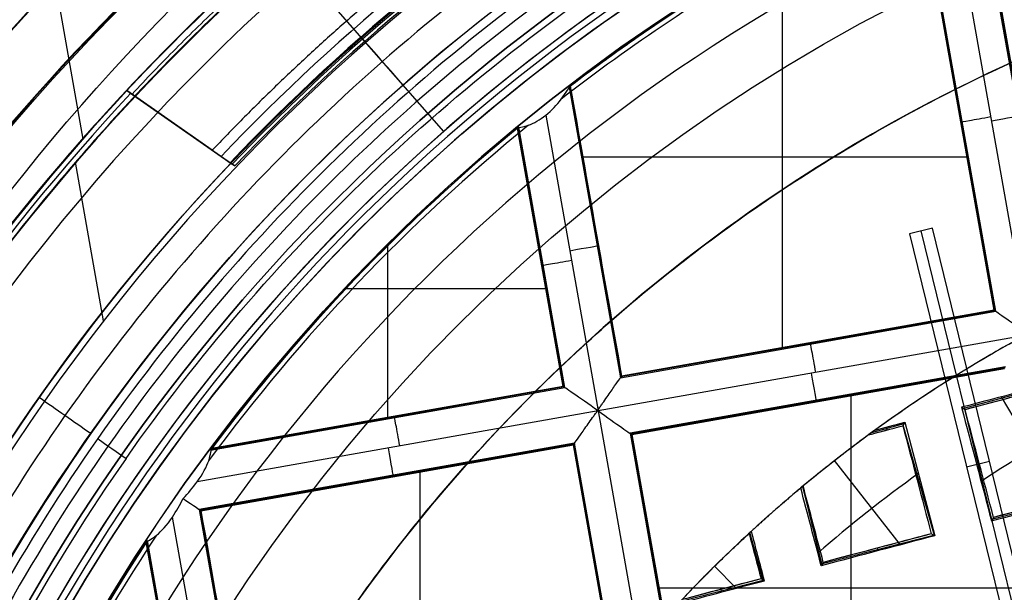
# Model space of a CAD drawing. Units: millimetres. Extents: x -34 to 217, y -182 to 181.
# Drawn here: x 134 to 138, y 4 to 6 of the extents above; entities that cross this region are included whole.
import ezdxf

# ---------------------------------------------------------------- set-up
doc = ezdxf.new("R2010")
doc.units = ezdxf.units.MM
doc.header["$MEASUREMENT"] = 0
doc.layers.add('Predefinito', color=7, linetype='Continuous', true_color=0x000000)

# ---------------------------------------------------------------- blocks, each defined once
blk = doc.blocks.new('10GV14060YY')
at = {"layer": 'Predefinito'}
for centre, radius in [((0, 0, 5.75), 11), ((0, 0, 0.4646), 10.5), ((0, 0, 1.3), 10.25), ((0, 0, 8.5), 8.4587), ((0, 0, 4), 8.4587), ((0, 0, 9.5), 7.6)]:
    blk.add_circle(centre, radius, dxfattribs=at)
for centre, radius, start, end in [((0, 0, 1.5), 11, 0, 180), ((0, 0, 10), 11, 0, 180), ((0, 0), 10.5, 0, 180), ((0, 0, 0.9293), 10.5, 0, 180), ((0, 0, 1.5), 10.45, 0, 180), ((0, 0, 1.1714), 10.2968, 0, 180), ((0, 0, 9), 8.4587, 0, 180), ((0, 0, 8), 8.4587, 90, 0), ((0, 0), 8.4587, 90, 270), ((0, 0, 9), 7.6, 90, 270), ((0, 0, 10), 7.6, 90, 270)]:
    blk.add_arc(centre, radius, start, end, dxfattribs=at)
blk = doc.blocks.new('10GV14660YY_02')
at = {"layer": 'Predefinito', "color": 9, "true_color": 0xb0c4de, "extrusion": (1.48187e-08, 0, 1)}
blk.add_circle((140.9965, -0.0004, 24.2507), 10.525, dxfattribs=at)
at = {"layer": 'Predefinito', "color": 9, "true_color": 0xb0c4de, "extrusion": (8.15029e-09, -3.3755e-16, 1)}
blk.add_arc((140.9965, -0.0004, 25.0007), 10.525, 0, 180, dxfattribs=at)
at = {"layer": 'Predefinito', "color": 9, "true_color": 0xb0c4de, "extrusion": (1.48187e-08, 0, 1)}
blk.add_arc((140.9965, -0.0004, 23.5007), 10.525, 0, 180, dxfattribs=at)

msp = doc.modelspace()

# ---------------------------------------------------------------- linework, layer by layer
at = {"layer": 'Predefinito', "color": 8, "true_color": 0x607878}
for p, q in [((138.0733, 6.5485, 53.2007), (138.3764, 4.8351, 53.2007)), ((138.201, 6.4592, 53.6431), (138.465, 4.9669, 53.6431)), ((138.2438, 4.9278, 53.6431), (137.9799, 6.4201, 53.6431)), ((138.2043, 6.4569, 53.483), (138.4672, 4.9701, 53.483)), ((138.2075, 6.4546, 53.3207), (138.4695, 4.9734, 53.3207)), ((137.9753, 6.4136, 53.3207), (138.2373, 4.9323, 53.3207)), ((138.2374, 4.9323, 53.3228), (137.9754, 6.4136, 53.3228)), ((137.9776, 6.4168, 53.483), (138.2406, 4.93, 53.483)), ((137.3956, 4.7777, 53.6431), (137.3956, 6.3167, 53.6431)), ((136.0491, 5.643, 60.9007), (135.4924, 6.278, 60.9007)), ((134.5045, 6.2329, 56.2007), (134.6144, 5.6119, 56.2007)), ((134.7897, 5.8052, 56.2007), (134.8099, 5.791, 53.399)), ((135.1289, 5.5679, 56.2007), (134.7897, 5.8052, 56.2007)), ((134.7998, 5.7981, 54.7999), (135.2082, 5.5125, 54.7999)), ((136.5473, 5.8185, 53.6431), (136.7516, 4.6638, 53.6431)), ((136.7538, 4.6671, 53.483), (136.5498, 5.8205, 53.483)), ((136.5523, 5.8224, 53.3207), (136.7561, 4.6703, 53.3207)), ((134.8099, 5.791, 53.399), (135.2183, 5.5054, 53.399)), ((136.4551, 5.7075, 53.2007), (136.663, 4.532, 53.2007)), ((135.004, 5.6553, 53.399), (135.004, 5.6553, 56.2007)), ((136.3423, 5.656, 53.3207), (136.5239, 4.6293, 53.3207)), ((136.524, 4.6292, 53.3228), (136.3424, 5.656, 53.3228)), ((136.5272, 4.627, 53.483), (136.3448, 5.658, 53.483)), ((136.5304, 4.6247, 53.6431), (136.3473, 5.66, 53.6431)), ((138.1118, 5.6743, 53.6431), (138.1063, 5.6733, 53.3228)), ((134.6968, 4.8894, 51.8431), (134.5852, 5.5204, 51.8431)), ((136.5962, 5.5419, 53.6431), (138.1352, 5.5419, 53.6431)), ((135.2183, 5.5054, 53.399), (135.1998, 5.5183, 55.9564)), ((137.9917, 5.2582, 62.2086), (137.9009, 5.236, 60.4244)), ((137.9463, 5.2471, 61.3165), (138.3995, 3.3946, 61.3165)), ((138.4449, 3.4057, 62.2086), (137.9917, 5.2582, 62.2086)), ((136.6492, 5.2427, 53.6431), (136.6547, 5.2436, 53.3228)), ((137.9009, 5.236, 60.4244), (138.3541, 3.3835, 60.4244)), ((135.8264, 4.5002, 53.6431), (135.8264, 5.1886, 53.6431)), ((136.4333, 5.1418, 53.3228), (136.4388, 5.1428, 53.6431)), ((135.6605, 5.0178, 53.6431), (136.4609, 5.0178, 53.6431)), ((138.2373, 4.9323, 53.3207), (136.7561, 4.6703, 53.3207)), ((138.2438, 4.9278, 53.6431), (138.2374, 4.9323, 53.3228)), ((136.7516, 4.6638, 53.6431), (138.2438, 4.9278, 53.6431)), ((138.2406, 4.93, 53.483), (136.7538, 4.6671, 53.483)), ((138.3764, 4.8351, 53.2007), (136.663, 4.532, 53.2007)), ((137.4981, 4.7959, 53.6431), (137.4971, 4.8014, 53.3228)), ((138.283, 4.7067, 53.6431), (136.7907, 4.4427, 53.6431)), ((138.2807, 4.7034, 53.483), (136.7939, 4.4404, 53.483)), ((136.7972, 4.4382, 53.3228), (138.2784, 4.7002, 53.3228)), ((138.2784, 4.7001, 53.3207), (136.7972, 4.4382, 53.3207)), ((136.7561, 4.6703, 53.3228), (136.7516, 4.6638, 53.6431)), ((138.5558, 4.6596, 61.2611), (138.116, 4.5413, 61.2611)), ((135.1224, 4.3757, 53.6431), (136.5304, 4.6247, 53.6431)), ((136.5272, 4.627, 53.483), (135.1248, 4.3789, 53.483)), ((136.5239, 4.6293, 53.3207), (135.1272, 4.3822, 53.3207)), ((135.1273, 4.3822, 53.3228), (136.524, 4.6292, 53.3228)), ((136.524, 4.6292, 53.3228), (136.5304, 4.6247, 53.6431)), ((137.6688, 3.0591, 53.6431), (137.6688, 4.598, 53.6431)), ((138.514, 4.1708, 61.3244), (138.2659, 4.5876, 61.1482)), ((137.5374, 4.5691, 53.3228), (137.5364, 4.5746, 53.6431)), ((138.1078, 4.5461, 61.131), (138.1216, 4.5379, 61.3489)), ((136.663, 4.532, 53.2007), (135.0687, 4.25, 53.2007)), ((135.8268, 4.5003, 53.6431), (135.8258, 4.5058, 53.3228)), ((136.663, 4.532, 53.2007), (136.9661, 2.8186, 53.2007)), ((137.8785, 4.4801, 61.2034), (137.7498, 4.4452, 61.2034)), ((137.8087, 4.4671, 61.0939), (137.8117, 4.4562, 61.3107)), ((137.8821, 4.4865, 61.1036), (137.8743, 4.4727, 61.3189)), ((137.9996, 4.0363, 61.2865), (137.8755, 4.4747, 61.2865)), ((137.8821, 4.4865, 61.1036), (138.0011, 4.0354, 61.262)), ((136.7907, 4.4427, 53.6431), (136.7972, 4.4382, 53.3228)), ((136.7907, 4.4427, 53.6431), (137.0546, 2.9504, 53.6431)), ((137.0569, 2.9537, 53.483), (136.7939, 4.4404, 53.483)), ((136.7972, 4.4382, 53.3228), (137.0592, 2.9569, 53.3228)), ((136.7972, 4.4382, 53.3207), (137.0592, 2.9569, 53.3207)), ((136.5696, 4.4036, 53.6431), (135.0773, 4.1396, 53.6431)), ((136.5673, 4.4003, 53.483), (135.0805, 4.1374, 53.483)), ((135.0838, 4.1351, 53.3228), (136.565, 4.3971, 53.3228)), ((136.565, 4.3971, 53.3207), (135.0838, 4.1351, 53.3207)), ((136.5696, 4.4036, 53.6431), (136.565, 4.3971, 53.3228)), ((136.827, 2.9158, 53.3228), (136.565, 4.3971, 53.3228)), ((136.565, 4.3971, 53.3207), (136.827, 2.9159, 53.3207)), ((136.8303, 2.9136, 53.483), (136.5673, 4.4003, 53.483)), ((136.8335, 2.9113, 53.6431), (136.5696, 4.4036, 53.6431)), ((137.8652, 3.9996, 61.2424), (137.6031, 4.3343, 61.088)), ((138.1275, 4.3097, 60.4244), (138.2183, 4.332, 62.2086)), ((135.824, 4.266, 53.3228), (135.823, 4.2715, 53.6431)), ((135.9554, 2.756, 53.6431), (135.9554, 4.295, 53.6431)), ((137.4755, 4.2314, 61.2457), (137.5521, 3.9198, 61.2457)), ((137.9414, 4.262, 61.1824), (137.9307, 4.2589, 61.3941)), ((138.2318, 4.1031, 61.42), (138.6728, 4.2168, 61.42)), ((135.0838, 4.1351, 53.3228), (135.0773, 4.1396, 53.6431)), ((135.0773, 4.1396, 53.6431), (135.3412, 2.6474, 53.6431)), ((135.3435, 2.6506, 53.483), (135.0805, 4.1374, 53.483)), ((135.3458, 2.6539, 53.3207), (135.0838, 4.1351, 53.3207)), ((135.2527, 2.5155, 53.2007), (134.9707, 4.1098, 53.2007)), ((137.5085, 4.0737, 61.1393), (137.5195, 4.0764, 61.3541)), ((138.2349, 4.1084, 61.5021), (138.2269, 4.0949, 61.2918)), ((137.3197, 3.8595, 61.2241), (137.2665, 4.0484, 61.2241)), ((137.5554, 3.9251, 61.331), (137.9967, 4.0379, 61.331)), ((138.0011, 4.0354, 61.262), (137.9876, 4.0431, 61.4696)), ((134.871, 4.0163, 53.6431), (134.8666, 4.0095, 53.3228)), ((135.1136, 2.6128, 53.3228), (134.8666, 4.0095, 53.3228)), ((135.1136, 2.6128, 53.3207), (134.8666, 4.0095, 53.3207)), ((135.1169, 2.6105, 53.483), (134.8688, 4.0129, 53.483)), ((135.1201, 2.6082, 53.6431), (134.871, 4.0163, 53.6431)), ((137.2981, 3.9564, 61.1201), (137.2874, 3.9534, 61.3311)), ((137.7765, 3.9761, 61.229), (137.7738, 3.9867, 61.4381)), ((137.2123, 3.8273, 61.1324), (137.1262, 3.9143, 61.088)), ((137.5581, 3.9298, 61.4035), (137.5501, 3.9163, 61.1925)), ((136.9913, 3.7762, 61.2241), (137.3197, 3.8594, 61.2241)), ((137.3243, 3.8568, 61.1531), (137.3109, 3.8646, 61.3604)), ((136.8993, 3.8285, 53.6431), (138.4383, 3.8285, 53.6431)), ((137.1542, 3.8119, 61.1215), (137.1515, 3.8226, 61.3308))]:
    msp.add_line(p, q, dxfattribs=at)
at = {"layer": 'Predefinito', "color": 8, "true_color": 0x607878, "extrusion": (1.48187e-08, 3.65653e-15, 1)}
msp.add_circle((140.9965, -0.0004, 57.7382), 8, dxfattribs=at)
at = {"layer": 'Predefinito', "color": 8, "true_color": 0x607878, "extrusion": (1.48187e-08, 3.71681e-15, 1)}
for centre, radius in [((140.9965, -0.0004, 57.6007), 7.75), ((140.9965, -0.0004, 61.3507), 7.45), ((140.9965, -0.0004, 60.6507), 7.3297)]:
    msp.add_circle(centre, radius, dxfattribs=at)
at = {"layer": 'Predefinito', "color": 8, "true_color": 0x607878, "extrusion": (1.48187e-08, 3.68572e-15, 1)}
msp.add_circle((140.9965, -0.0004, 60.7921), 6.9049, dxfattribs=at)
at = {"layer": 'Predefinito', "color": 8, "true_color": 0x607878, "extrusion": (1.48187e-08, 3.7768e-15, 1)}
for start, end in [(311.24034, 131.24034), (131.24034, 311.24034)]:
    msp.add_arc((140.9965, -0.0004, 60.9007), 8.3495, start, end, dxfattribs=at)
at = {"layer": 'Predefinito', "color": 8, "true_color": 0x607878, "extrusion": (1.48187e-08, 3.63211e-15, 1)}
msp.add_arc((140.9965, -0.0004, 57.8507), 8, 311.24034, 131.24034, dxfattribs=at)
at = {"layer": 'Predefinito', "color": 8, "true_color": 0x607878, "extrusion": (1.48187e-08, 8.69417e-16, 1)}
msp.add_arc((140.9965, -0.0004, 59.9007), 8.5, 270, 176.0018, dxfattribs=at)
at = {"layer": 'Predefinito', "color": 8, "true_color": 0x607878, "extrusion": (1.48187e-08, 3.71683e-15, 1)}
msp.add_arc((140.9965, -0.0004, 54.7999), 7.9936, 63.66448, 136.39663, dxfattribs=at)
at = {"layer": 'Predefinito', "color": 8, "true_color": 0x607878, "extrusion": (1.48187e-08, 3.71681e-15, 1)}
for centre, radius, start, end in [((140.9965, -0.0004, 57.6007), 7.75, 311.24034, 131.24034), ((140.9965, -0.0004, 56.7257), 8.5, 113.63952, 176.4216), ((140.9965, -0.0004, 61.8007), 7.45, 0, 176.69296), ((140.9965, -0.0004, 60.9007), 7.45, 0, 176.69296), ((140.9965, -0.0004, 52.8431), 7.4785, 100.03056, 280.03056), ((140.9965, -0.0004, 60.6431), 7.3298, 0, 180), ((140.9965, -0.0004, 60.7719), 7.505, 110.4296, 212.05121), ((140.9965, -0.0004, 58.313), 9, 130.8238, 222.06534), ((140.9965, -0.0004, 61.5507), 6.5, 97.72619, 195.66819), ((140.9965, -0.0004, 56.3191), 9, 134.54166, 177.19097), ((140.9965, -0.0004, 57.6007), 7.75, 131.24034, 180), ((140.9965, -0.0004, 54.0219), 8.4798, 136.89516, 153.16596), ((140.9965, -0.0004, 61.1943), 5.505, 126.1281, 129.7932), ((140.9965, -0.0004, 61.1943), 5.505, 132.6366, 136.7136)]:
    msp.add_arc(centre, radius, start, end, dxfattribs=at)
at = {"layer": 'Predefinito', "color": 8, "true_color": 0x607878, "extrusion": (1.48187e-08, 3.18522e-15, 1)}
msp.add_arc((140.9965, -0.0004, 60.4007), 8.5, 100.03056, 270, dxfattribs=at)
at = {"layer": 'Predefinito', "color": 8, "true_color": 0x607878, "extrusion": (1.48187e-08, 3.08047e-15, 1)}
msp.add_arc((140.9965, -0.0004, 56.2007), 9, 112.87015, 177.19097, dxfattribs=at)
at = {"layer": 'Predefinito', "color": 8, "true_color": 0x607878, "extrusion": (1.48187e-08, 3.38056e-15, 1)}
msp.add_arc((140.9965, -0.0004, 57.6257), 8, 100.03056, 270, dxfattribs=at)
at = {"layer": 'Predefinito', "color": 8, "true_color": 0x607878, "extrusion": (1.48187e-08, 3.65653e-15, 1)}
for centre, radius, start, end in [((140.9965, -0.0004, 58.7252), 8.5, 114.39235, 175.30288), ((140.9965, -0.0004, 53.4772), 7.325, 120.89155, 127.3765), ((140.9965, -0.0004, 53.4772), 7.325, 129.42431, 143.28217), ((140.9965, -0.0004, 53.4772), 7.325, 146.77893, 160.6368)]:
    msp.add_arc(centre, radius, start, end, dxfattribs=at)
at = {"layer": 'Predefinito', "color": 8, "true_color": 0x607878, "extrusion": (1.48187e-08, 3.10025e-15, 1)}
msp.add_arc((140.9965, -0.0004, 60.9007), 7.505, 101.24034, 221.24034, dxfattribs=at)
at = {"layer": 'Predefinito', "color": 8, "true_color": 0x607878, "extrusion": (1.39276e-08, 5.67699e-11, 1)}
msp.add_arc((140.9965, -0.0004, 56.9146), 7.7499, 114.98581, 175.07531, dxfattribs=at)
at = {"layer": 'Predefinito', "color": 8, "true_color": 0x607878, "extrusion": (1.48187e-08, 3.5941e-15, 1)}
msp.add_arc((140.9965, -0.0004, 52.8431), 7.1274, 100.03056, 280.03056, dxfattribs=at)
at = {"layer": 'Predefinito', "color": 8, "true_color": 0x607878, "extrusion": (1.48187e-08, 3.84957e-15, 1)}
msp.add_arc((140.9965, -0.0004, 60.6431), 7.505, 111.50686, 210.97382, dxfattribs=at)
at = {"layer": 'Predefinito', "color": 8, "true_color": 0x607878, "extrusion": (1.48239e-08, -5.38322e-12, 1)}
msp.add_arc((140.9965, -0.0004, 56.0786), 8.0464, 121.59662, 136.4538, dxfattribs=at)
at = {"layer": 'Predefinito', "color": 8, "true_color": 0x607878, "extrusion": (1.28817e-08, 1.8444e-09, 1)}
msp.add_arc((140.9965, -0.0004, 55.9564), 8.0037, 121.46381, 136.40761, dxfattribs=at)
at = {"layer": 'Predefinito', "color": 8, "true_color": 0x607878, "extrusion": (-0.000163104, -0.000131562, 1)}
msp.add_arc((141.0053, 0.0066, 53.3762), 7.9813, 121.39396, 136.38336, dxfattribs=at)
at = {"layer": 'Predefinito', "color": 8, "true_color": 0x607878, "extrusion": (1.48187e-08, 3.47129e-15, 1)}
msp.add_arc((140.9965, -0.0004, 53.2007), 7.9748, 121.37339, 168.68773, dxfattribs=at)
at = {"layer": 'Predefinito', "color": 8, "true_color": 0x607878, "extrusion": (1.48187e-08, 3.65041e-15, 1)}
msp.add_arc((140.9965, -0.0004, 51.8431), 7.9748, 121.37339, 168.68773, dxfattribs=at)
at = {"layer": 'Predefinito', "color": 8, "true_color": 0x607878, "extrusion": (1.48187e-08, 2.75686e-15, 1)}
msp.add_arc((140.9965, -0.0004, 52.5219), 7.9748, 121.37339, 168.68773, dxfattribs=at)
at = {"layer": 'Predefinito', "color": 8, "true_color": 0x607878, "extrusion": (1.48187e-08, 4.23734e-15, 1)}
msp.add_arc((140.9965, -0.0004, 61.8007), 6.5, 86.69296, 206.69296, dxfattribs=at)
at = {"layer": 'Predefinito', "color": 8, "true_color": 0x607878, "extrusion": (1.48183e-08, 5.3673e-13, 1)}
msp.add_arc((140.9965, -0.0004, 53.2267), 7.3063, 119.52356, 127.83003, dxfattribs=at)
at = {"layer": 'Predefinito', "color": 8, "true_color": 0x607878, "extrusion": (1.48189e-08, -2.3489e-13, 1)}
msp.add_arc((140.9966, -0.0004, 53.6431), 7.325, 120.82786, 127.40205, dxfattribs=at)
at = {"layer": 'Predefinito', "color": 8, "true_color": 0x607878, "extrusion": (1.48661e-08, -6.20843e-11, 1)}
msp.add_arc((140.9965, -0.0004, 53.3112), 7.325, 120.94291, 127.35588, dxfattribs=at)
at = {"layer": 'Predefinito', "color": 8, "true_color": 0x607878, "extrusion": (1.48187e-08, 3.60579e-15, 1)}
msp.add_arc((140.9965, -0.0004, 57.8507), 8, 131.24034, 270, dxfattribs=at)
at = {"layer": 'Predefinito', "color": 8, "true_color": 0x607878, "extrusion": (0.751951, 0.659219, -1.11429e-08)}
msp.add_arc((-85.1979, 57.8507, 106.0222), 0.25, 270, 0, dxfattribs=at)
at = {"layer": 'Predefinito', "color": 8, "true_color": 0x607878, "extrusion": (1.48187e-08, 2.29557e-15, 1)}
msp.add_arc((140.9965, -0.0004, 56.2007), 8.4988, 136.91348, 153.14763, dxfattribs=at)
at = {"layer": 'Predefinito', "color": 8, "true_color": 0x607878, "extrusion": (-0.174173, 0.984715, 2.58102e-09)}
for centre, start, end in [((-137.1035, 53.3207, -18.4618), 270, 1), ((-137.0992, 53.3207, -18.4784), 178.9955, 267.9825), ((-135.3635, 53.3207, -18.7336), 270.0001, 1)]:
    msp.add_arc(centre, 0.12, start, end, dxfattribs=at)
at = {"layer": 'Predefinito', "color": 8, "true_color": 0x607878, "extrusion": (1.4818e-08, 8.25057e-13, 1)}
msp.add_arc((140.9965, -0.0004, 53.2267), 7.3063, 129.12274, 143.61426, dxfattribs=at)
at = {"layer": 'Predefinito', "color": 8, "true_color": 0x607878, "extrusion": (1.04235e-08, -4.60844e-09, 1)}
msp.add_arc((140.9965, -0.0004, 53.6431), 7.325, 129.39832, 143.31525, dxfattribs=at)
at = {"layer": 'Predefinito', "color": 8, "true_color": 0x607878, "extrusion": (1.48189e-08, -2.90631e-13, 1)}
msp.add_arc((140.9965, -0.0004, 53.3112), 7.325, 129.44527, 143.25554, dxfattribs=at)
at = {"layer": 'Predefinito', "color": 8, "true_color": 0x607878, "extrusion": (0.573139, 0.819458, -8.18093e-09)}
msp.add_arc((629.1029, -204.8924, 82.0104), 781.546, 160.4838451, 160.5028482, dxfattribs=at)
at = {"layer": 'Predefinito', "color": 8, "true_color": 0x607878, "extrusion": (2.05322e-07, 2.9212e-07, 1)}
msp.add_arc((140.9965, -0.0004, 61.3008), 5.505, 104.7816, 126.2899, dxfattribs=at)
at = {"layer": 'Predefinito', "color": 8, "true_color": 0x607878, "extrusion": (-0.174173, 0.984715, 2.58103e-09)}
msp.add_arc((-135.3592, 53.3207, -18.695), 0.12, 178.9951, 267.9826, dxfattribs=at)
at = {"layer": 'Predefinito', "color": 8, "true_color": 0x607878, "extrusion": (0.984715, 0.174173, -1.45922e-08)}
for centre, start, end in [((-19.3403, 53.3207, 136.2419), 270, 0.9869), ((-19.3361, 53.3207, 136.2253), 178.9868, 267.9825), ((-19.3403, 53.3207, 134.5624), 270, 1), ((-19.3361, 53.3207, 134.5167), 179, 267.9825)]:
    msp.add_arc(centre, 0.12, start, end, dxfattribs=at)
at = {"layer": 'Predefinito', "color": 8, "true_color": 0x607878, "extrusion": (-0.000170157, 0.000206361, 1)}
msp.add_arc((141.0067, -0.0129, 61.0654), 5.5048, 125.9632, 129.8557, dxfattribs=at)
at = {"layer": 'Predefinito', "color": 8, "true_color": 0x607878, "extrusion": (1.48188e-08, -1.71228e-13, 1)}
msp.add_arc((140.9965, -0.0004, 52.9432), 7.5784, 145.03056, 280.03056, dxfattribs=at)
at = {"layer": 'Predefinito', "color": 8, "true_color": 0x607878, "extrusion": (1.48173e-08, 1.82497e-12, 1)}
msp.add_arc((140.9957, 0.0007, 61.1755), 5.2627, 125.5502, 131.0922, dxfattribs=at)
at = {"layer": 'Predefinito', "color": 8, "true_color": 0x607878, "extrusion": (3.97341e-06, 1.64802e-06, 1)}
msp.add_arc((140.9961, -0.0005, 61.3013), 5.5049, 129.7264, 132.6993, dxfattribs=at)
at = {"layer": 'Predefinito', "color": 8, "true_color": 0x607878, "extrusion": (0.969811, 0.238174, -0.052334)}
msp.add_arc((-214.0253, 72.8764, 131.1279), 185.4054, 358.506385, 358.572255, dxfattribs=at)
at = {"layer": 'Predefinito', "color": 8, "true_color": 0x607878, "extrusion": (1.48178e-08, 3.50485e-13, 1)}
msp.add_arc((140.9965, -0.0004, 53.2267), 7.3063, 146.44685, 160.93838, dxfattribs=at)
at = {"layer": 'Predefinito', "color": 8, "true_color": 0x607878, "extrusion": (0.961139, 0.271058, 0.052336)}
msp.add_arc((-133.1357, 51.4868, 136.2337), 99.8098, 1.461286, 1.583649, dxfattribs=at)
at = {"layer": 'Predefinito', "color": 8, "true_color": 0x607878, "extrusion": (1.16831e-08, -6.34567e-09, 1)}
msp.add_arc((140.9965, -0.0004, 53.6431), 7.325, 146.74588, 160.66284, dxfattribs=at)
at = {"layer": 'Predefinito', "color": 8, "true_color": 0x607878, "extrusion": (1.48186e-08, 6.25558e-14, 1)}
msp.add_arc((140.9965, -0.0004, 53.3112), 7.325, 146.80558, 160.61584, dxfattribs=at)
at = {"layer": 'Predefinito', "color": 8, "true_color": 0x607878}
for points, knots in [([(136.5068, -7.5144, 59.7545), (136.3267, -7.4076, 59.7507), (134.2265, -6.054, 59.7052), (131.4398, -1.6908, 59.6181), (133.0477, 5.5591, 59.4931), (139.3062, 9.5564, 59.3681), (146.5561, 7.9485, 59.2431), (150.5533, 1.69, 59.1181), (148.9454, -5.5599, 58.9931), (142.6869, -9.5572, 58.8681), (135.437, -7.9492, 58.7431), (131.4398, -1.6908, 58.6181), (133.0477, 5.5591, 58.4931), (139.3062, 9.5564, 58.3681), (146.5561, 7.9485, 58.2431), (150.5533, 1.69, 58.1181), (148.9454, -5.5599, 57.9931), (142.6869, -9.5572, 57.8681), (135.437, -7.9492, 57.7431), (131.4398, -1.6908, 57.6181), (133.0477, 5.5591, 57.4931), (139.3062, 9.5564, 57.3681), (145.3376, 8.2187, 57.2641), (147.7394, 5.6829, 57.2018), (148.3545, 4.7261, 57.1811)], [1.046641, 1.046641, 1.046641, 1.046641, 1.744196, 9.367425, 16.990654, 24.613883, 32.237112, 39.86034, 47.483569, 55.106798, 62.730027, 70.353256, 77.976485, 85.599714, 93.222943, 100.846172, 108.469401, 116.09263, 123.715859, 131.339088, 138.962317, 146.585546, 154.208775, 157.98822, 157.98822, 157.98822, 157.98822]), ([(143.1326, 8.4752, 59.7635), (144.1615, 8.2163, 59.7442), (147.2686, 6.8239, 59.6833), (150.5482, 1.6891, 59.5807), (148.9411, -5.5569, 59.4557), (142.686, -9.552, 59.3307), (135.44, -7.945, 59.2057), (131.4449, -1.6898, 59.0807), (133.052, 5.5562, 58.9557), (139.3071, 9.5513, 58.8307), (146.5531, 7.9442, 58.7057), (150.5482, 1.6891, 58.5807), (148.9411, -5.5569, 58.4557), (142.686, -9.552, 58.3307), (135.44, -7.945, 58.2057), (131.4449, -1.6898, 58.0807), (133.052, 5.5562, 57.9557), (139.3071, 9.5513, 57.8307), (146.5531, 7.9442, 57.7057), (150.5482, 1.6891, 57.5807), (148.9411, -5.5569, 57.4557), (142.686, -9.552, 57.3307), (136.6572, -8.2149, 57.2267), (134.2564, -5.6796, 57.1643), (133.6415, -4.7228, 57.1437)], [18.040843, 18.040843, 18.040843, 18.040843, 21.565343, 29.182322, 36.7993, 44.416279, 52.033257, 59.650236, 67.267214, 74.884193, 82.501172, 90.11815, 97.735129, 105.352107, 112.969086, 120.586064, 128.203043, 135.820021, 143.437, 151.053979, 158.670957, 166.287936, 173.904914, 177.683388, 177.683388, 177.683388, 177.683388]), ([(142.5641, -8.8628, 59.474), (141.4068, -9.0675, 59.4532), (140.2063, -9.0403, 59.4371), (137.9019, -8.5303, 59.3959), (136.8019, -8.0487, 59.3708), (134.8753, -6.7013, 59.3292), (134.0455, -5.8332, 59.3126), (132.7762, -3.8434, 59.2704), (132.3388, -2.7252, 59.2448), (131.9294, -0.4106, 59.2032), (131.9566, 0.7898, 59.1871), (132.4666, 3.0943, 59.1459), (132.9482, 4.1943, 59.1208), (134.2956, 6.1209, 59.0792), (135.1638, 6.9506, 59.0626), (137.1535, 8.22, 59.0204), (138.2717, 8.6573, 58.9948), (139.429, 8.8621, 58.974)], [-1, -1, -1, -1, -0.874967, -0.874967, -0.749999, -0.749999, -0.625026, -0.625026, -0.5, -0.5, -0.374967, -0.374967, -0.249999, -0.249999, -0.125027, -0.125027, 0, 0, 0, 0]), ([(142.5641, -8.8628, 58.474), (141.4068, -9.0675, 58.4532), (140.2063, -9.0403, 58.4371), (137.9019, -8.5303, 58.3959), (136.8019, -8.0487, 58.3708), (134.8753, -6.7013, 58.3292), (134.0455, -5.8332, 58.3126), (132.7762, -3.8434, 58.2704), (132.3388, -2.7252, 58.2448), (131.9294, -0.4106, 58.2032), (131.9566, 0.7898, 58.1871), (132.4666, 3.0943, 58.1459), (132.9482, 4.1943, 58.1208), (134.2956, 6.1209, 58.0792), (135.1638, 6.9506, 58.0626), (137.1535, 8.22, 58.0204), (138.2717, 8.6573, 57.9948), (139.429, 8.8621, 57.974)], [-1, -1, -1, -1, -0.874967, -0.874967, -0.749999, -0.749999, -0.625026, -0.625026, -0.5, -0.5, -0.374967, -0.374967, -0.249999, -0.249999, -0.125027, -0.125027, 0, 0, 0, 0]), ([(139.429, 8.8621, 57.2275), (138.2717, 8.6574, 57.2483), (137.1534, 8.22, 57.2644), (135.1637, 6.9505, 57.3056), (134.2956, 6.1208, 57.3307), (132.9481, 4.1942, 57.3723), (132.4665, 3.0942, 57.3889), (131.9567, 0.7897, 57.4311), (131.9294, -0.4107, 57.4566), (132.3388, -2.7253, 57.4983), (132.7762, -3.8435, 57.5144), (134.0456, -5.8333, 57.5556), (134.8754, -6.7013, 57.5807), (136.8019, -8.0488, 57.6223), (137.902, -8.5304, 57.6389), (140.2065, -9.0403, 57.6811), (141.4068, -9.0675, 57.7066), (142.5641, -8.8628, 57.7275)], [-1, -1, -1, -1, -0.874967, -0.874967, -0.749999, -0.749999, -0.625026, -0.625026, -0.5, -0.5, -0.374967, -0.374967, -0.249999, -0.249999, -0.125027, -0.125027, 0, 0, 0, 0]), ([(139.429, 8.8621, 58.2275), (138.2717, 8.6574, 58.2483), (137.1534, 8.22, 58.2644), (135.1637, 6.9505, 58.3056), (134.2956, 6.1208, 58.3307), (132.9481, 4.1942, 58.3723), (132.4665, 3.0942, 58.3889), (131.9567, 0.7897, 58.4311), (131.9294, -0.4107, 58.4566), (132.3388, -2.7253, 58.4983), (132.7762, -3.8435, 58.5144), (134.0456, -5.8333, 58.5556), (134.8754, -6.7013, 58.5807), (136.8019, -8.0488, 58.6223), (137.902, -8.5304, 58.6389), (140.2065, -9.0403, 58.6811), (141.4068, -9.0675, 58.7066), (142.5641, -8.8628, 58.7275)], [-1, -1, -1, -1, -0.874967, -0.874967, -0.749999, -0.749999, -0.625026, -0.625026, -0.5, -0.5, -0.374967, -0.374967, -0.249999, -0.249999, -0.125027, -0.125027, 0, 0, 0, 0]), ([(139.429, 8.8621, 59.2275), (138.5323, 8.7034, 59.2435), (137.66, 8.4077, 59.2595), (136.0434, 7.569, 59.2916), (135.2993, 7.0261, 59.3076), (134.0074, 5.7425, 59.3396), (133.4596, 5.002, 59.3557), (132.6103, 3.3909, 59.3877), (132.309, 2.5205, 59.4037), (131.9801, 0.7292, 59.4358), (131.9526, -0.1914, 59.4518), (132.1742, -1.9991, 59.4839), (132.4232, -2.8859, 59.4999), (133.1749, -4.5447, 59.5319), (133.6776, -5.3165, 59.548), (134.8908, -6.6748, 59.58), (135.6011, -7.2611, 59.596), (136.383, -7.7279, 59.6121)], [-1, -1, -1, -1, -0.875, -0.875, -0.75, -0.75, -0.625, -0.625, -0.5, -0.5, -0.375, -0.375, -0.25, -0.25, -0.125, -0.125, 0, 0, 0, 0]), ([(132.5172, 0.5923, 59.9007), (132.6222, 2.475, 59.8854), (133.3555, 4.3141, 59.8628), (135.864, 7.1823, 59.8314), (137.5977, 8.1888, 59.8107), (139.4836, 8.5534, 59.793)], [-1, -1, -1, -1, -0.49998, -0.49998, 0, 0, 0, 0]), ([(140.9965, -8.5004, 59.1575), (139.9459, -8.5004, 59.1378), (138.8956, -8.3034, 59.1181), (136.9371, -7.5419, 59.0788), (136.0296, -6.9777, 59.0591), (134.4802, -5.5583, 59.0198), (133.8388, -4.7036, 59.0001), (132.909, -2.8192, 58.9608), (132.6209, -1.7901, 58.9411), (132.4372, 0.3032, 58.9017), (132.5417, 1.3667, 58.8821), (133.129, 3.3842, 58.8427), (133.6117, 4.3376, 58.8231), (134.8902, 6.0052, 58.7837), (135.6856, 6.7188, 58.764), (137.4815, 7.8098, 58.7247), (138.4815, 8.1867, 58.705), (139.5161, 8.3697, 58.6853)], [0.0557234, 0.0557234, 0.0557234, 0.0557234, 0.1737579, 0.1737579, 0.2917925, 0.2917925, 0.4098271, 0.4098271, 0.5278617, 0.5278617, 0.6458963, 0.6458963, 0.7639308, 0.7639308, 0.8819654, 0.8819654, 1, 1, 1, 1]), ([(140.9965, -8.5004, 58.1575), (139.9459, -8.5004, 58.1378), (138.8956, -8.3034, 58.1181), (136.9371, -7.5419, 58.0788), (136.0296, -6.9777, 58.0591), (134.4802, -5.5583, 58.0198), (133.8388, -4.7036, 58.0001), (132.909, -2.8192, 57.9608), (132.6209, -1.7901, 57.9411), (132.4372, 0.3032, 57.9017), (132.5417, 1.3667, 57.8821), (133.129, 3.3842, 57.8427), (133.6117, 4.3376, 57.8231), (134.8902, 6.0052, 57.7837), (135.6856, 6.7188, 57.764), (137.4815, 7.8098, 57.7247), (138.4815, 8.1867, 57.705), (139.5161, 8.3697, 57.6853)], [0.0557234, 0.0557234, 0.0557234, 0.0557234, 0.1737579, 0.1737579, 0.2917925, 0.2917925, 0.4098271, 0.4098271, 0.5278617, 0.5278617, 0.6458963, 0.6458963, 0.7639308, 0.7639308, 0.8819654, 0.8819654, 1, 1, 1, 1]), ([(139.5161, 8.3697, 57.5161), (138.4815, 8.1867, 57.5358), (137.4815, 7.8098, 57.5555), (135.6856, 6.7188, 57.5948), (134.8902, 6.0052, 57.6145), (133.6117, 4.3376, 57.6538), (133.129, 3.3842, 57.6735), (132.5417, 1.3667, 57.7129), (132.4372, 0.3032, 57.7325), (132.6209, -1.7901, 57.7719), (132.909, -2.8192, 57.7916), (133.8388, -4.7036, 57.8309), (134.4802, -5.5583, 57.8506), (136.0296, -6.9777, 57.8899), (136.9371, -7.5419, 57.9096), (138.8956, -8.3034, 57.9489), (139.9459, -8.5004, 57.9686), (140.9965, -8.5004, 57.9883)], [0, 0, 0, 0, 0.1180346, 0.1180346, 0.2360692, 0.2360692, 0.3541037, 0.3541037, 0.4721383, 0.4721383, 0.5901729, 0.5901729, 0.7082075, 0.7082075, 0.8262421, 0.8262421, 0.9442766, 0.9442766, 0.9442766, 0.9442766]), ([(139.5161, 8.3697, 58.5161), (138.4815, 8.1867, 58.5358), (137.4815, 7.8098, 58.5555), (135.6856, 6.7188, 58.5948), (134.8902, 6.0052, 58.6145), (133.6117, 4.3376, 58.6538), (133.129, 3.3842, 58.6735), (132.5417, 1.3667, 58.7129), (132.4372, 0.3032, 58.7325), (132.6209, -1.7901, 58.7719), (132.909, -2.8192, 58.7916), (133.8388, -4.7036, 58.8309), (134.4802, -5.5583, 58.8506), (136.0296, -6.9777, 58.8899), (136.9371, -7.5419, 58.9096), (138.8956, -8.3034, 58.9489), (139.9459, -8.5004, 58.9686), (140.9965, -8.5004, 58.9883)], [0, 0, 0, 0, 0.1180346, 0.1180346, 0.2360692, 0.2360692, 0.3541037, 0.3541037, 0.4721383, 0.4721383, 0.5901729, 0.5901729, 0.7082075, 0.7082075, 0.8262421, 0.8262421, 0.9442766, 0.9442766, 0.9442766, 0.9442766]), ([(136.634, -7.2955, 59.9007), (135.8961, -6.8542, 59.8847), (135.2258, -6.3002, 59.8687), (134.0811, -5.017, 59.8366), (133.607, -4.288, 59.8206), (132.8981, -2.7214, 59.7886), (132.6634, -1.884, 59.7725), (132.455, -0.1772, 59.7405), (132.4813, 0.6921, 59.7245), (132.7924, 2.3832, 59.6924), (133.0772, 3.2049, 59.6764), (133.8795, 4.7258, 59.6443), (134.3968, 5.4248, 59.6283), (135.6169, 6.6365, 59.5963), (136.3195, 7.149, 59.5802), (137.8458, 7.9408, 59.5482), (138.6695, 8.2199, 59.5322), (139.5161, 8.3697, 59.5161)], [-1, -1, -1, -1, -0.875, -0.875, -0.75, -0.75, -0.625, -0.625, -0.5, -0.5, -0.375, -0.375, -0.25, -0.25, -0.125, -0.125, 0, 0, 0, 0]), ([(139.5161, 8.3697, 59.6853), (138.5912, 8.2061, 59.7033), (137.6939, 7.8879, 59.7212), (136.0514, 6.9765, 59.7571), (135.3065, 6.3836, 59.7751), (134.05, 4.9873, 59.811), (133.5386, 4.1842, 59.8289), (132.8049, 2.455, 59.8648), (132.5827, 1.5292, 59.8828), (132.5172, 0.5923, 59.9007)], [-1, -1, -1, -1, -0.75, -0.75, -0.5, -0.5, -0.25, -0.25, 0, 0, 0, 0]), ([(132.0074, 0.4407, 57.1925), (132.0918, 2.1221, 57.166), (132.6575, 3.7819, 57.1308), (134.5832, 6.5353, 57.0713), (135.9483, 7.6361, 57.047), (137.4988, 8.2921, 57.0139)], [-1, -1, -1, -1, -0.500004, -0.500004, 0, 0, 0, 0]), ([(137.4988, 8.2921, 56.259), (135.9483, 7.6361, 56.2854), (134.5833, 6.5353, 56.3207), (132.6575, 3.782, 56.3802), (132.0918, 2.1221, 56.4045), (132.0074, 0.4407, 56.4375)], [-1, -1, -1, -1, -0.500004, -0.500004, 0, 0, 0, 0]), ([(132.5131, 0.5301, 56.9018), (132.6117, 2.0793, 56.8756), (133.1425, 3.6029, 56.8413), (134.9177, 6.1412, 56.7833), (136.1668, 7.1624, 56.7594), (137.5882, 7.7864, 56.7275)], [0, 0, 0, 0, 0.499995, 0.499995, 1, 1, 1, 1]), ([(137.5882, 7.7864, 56.5497), (136.1669, 7.1624, 56.5758), (134.9177, 6.1412, 56.6101), (133.1424, 3.603, 56.6682), (132.6117, 2.0793, 56.692), (132.5131, 0.5301, 56.724)], [0, 0, 0, 0, 0.499995, 0.499995, 1, 1, 1, 1]), ([(134.7864, 4.3431, 52.9432), (135.3551, 5.1562, 52.9432), (136.0871, 5.8526, 52.9395), (137.7594, 6.9192, 52.9395), (138.6995, 7.2894, 52.9432), (139.6766, 7.4622, 52.9432)], [0, 0, 0, 0, 0.5, 0.5, 1, 1, 1, 1]), ([(136.663, 4.532, 53.2007), (136.6624, 4.5355, 53.2007), (136.6636, 4.5357, 53.2008), (136.664, 4.5364, 53.2008), (136.6641, 4.5368, 53.2008), (136.6647, 4.5378, 53.2009), (136.665, 4.5384, 53.2009), (136.6661, 4.5403, 53.201), (136.6668, 4.5415, 53.201), (136.669, 4.545, 53.2013), (136.6704, 4.5472, 53.2015), (136.6748, 4.5536, 53.2022), (136.6778, 4.5578, 53.2029), (136.6867, 4.5708, 53.2054), (136.6926, 4.5793, 53.2079), (136.7096, 4.6038, 53.2172), (136.72, 4.6187, 53.2261), (136.7461, 4.6558, 53.2592), (136.7561, 4.6703, 53.2898), (136.7561, 4.6703, 53.3207)], [0, 0, 0, 0, 0.003769, 0.003769, 0.007538, 0.007538, 0.015076, 0.015076, 0.030151, 0.030151, 0.060303, 0.060303, 0.120606, 0.120606, 0.246123, 0.246123, 0.497262, 0.497262, 1, 1, 1, 1]), ([(136.565, 4.3971, 53.3207), (136.565, 4.3971, 53.2898), (136.5752, 4.4115, 53.2592), (136.6012, 4.4487, 53.2261), (136.6116, 4.4636, 53.2172), (136.6287, 4.488, 53.2079), (136.6347, 4.4964, 53.2054), (136.6438, 4.5093, 53.2029), (136.6467, 4.5135, 53.2022), (136.6513, 4.5198, 53.2015), (136.6528, 4.522, 53.2013), (136.6554, 4.5252, 53.201), (136.6563, 4.5263, 53.201), (136.6577, 4.5279, 53.2009), (136.6581, 4.5285, 53.2009), (136.6591, 4.5296, 53.2008), (136.656, 4.5307, 53.2007), (136.663, 4.532, 53.2007)], [-1, -1, -1, -1, -0.497203, -0.497203, -0.246121, -0.246121, -0.120605, -0.120605, -0.060303, -0.060303, -0.030151, -0.030151, -0.015076, -0.015076, -0.007538, -0.007538, 0, 0, 0, 0]), ([(136.663, 4.532, 53.2007), (136.6985, 4.5072, 53.2018), (136.7323, 4.4827, 53.2151), (136.7816, 4.4481, 53.2592), (136.7972, 4.4382, 53.2897), (136.7972, 4.4382, 53.3207)], [-0.2219095, -0.2219095, -0.2219095, -0.2219095, -0.1108713, -0.1108713, 0, 0, 0, 0]), ([(136.565, 4.3971, 53.3228), (136.565, 4.3971, 53.3228), (136.565, 4.3971, 53.3228), (136.565, 4.3971, 53.3228), (136.565, 4.3971, 53.3228), (136.565, 4.3971, 53.3228), (136.565, 4.3971, 53.3228), (136.565, 4.3971, 53.3228), (136.565, 4.3971, 53.3228), (136.565, 4.3971, 53.3228), (136.565, 4.3971, 53.3228), (136.565, 4.3971, 53.3228), (136.565, 4.3971, 53.3228), (136.565, 4.3971, 53.3228), (136.565, 4.3971, 53.3228), (136.565, 4.3971, 53.3228), (136.565, 4.3971, 53.3228), (136.565, 4.3971, 53.3228)], [-0.0000744044, -0.0000744044, -0.0000744044, -0.0000744044, -0.00006510385, -0.00006510385, -0.0000558033, -0.0000558033, -0.00004650275, -0.00004650275, -0.0000372022, -0.0000372022, -0.00002790165, -0.00002790165, -0.0000186011, -0.0000186011, -0.00000930055, -0.00000930055, 0, 0, 0, 0])]:
    msp.add_open_spline(points, degree=3, knots=knots, dxfattribs=at)
for points in [[(132.2584, 0.4851, 57.0481), (132.3554, 2.1005, 57.0187), (133.4343, 5.2888, 56.9598), (136.059, 7.3958, 56.901), (137.5432, 8.041, 56.8716)], [(132.2584, 0.4851, 56.5799), (132.3554, 2.1005, 56.5505), (133.4343, 5.2888, 56.4916), (136.059, 7.3958, 56.4328), (137.5432, 8.041, 56.4034)], [(145.51, 6.4528, 57.2702), (146.3546, 5.862, 57.2702), (147.8088, 4.3446, 57.2702), (148.953, 1.4069, 57.2702), (148.8859, -1.745, 57.2702), (147.6177, -4.6313, 57.2702), (145.3415, -6.8126, 57.2702), (142.4039, -7.9568, 57.2702), (139.2519, -7.8897, 57.2702), (136.3656, -6.6215, 57.2702), (134.1843, -4.3454, 57.2702), (133.0401, -1.4077, 57.2702), (133.1072, 1.7442, 57.2702), (134.3754, 4.6305, 57.2702), (136.6516, 6.8118, 57.2702), (139.5892, 7.956, 57.2702), (142.7412, 7.8889, 57.2702), (144.6654, 7.0435, 57.2702), (145.51, 6.4528, 57.2702)], [(145.3896, 6.2807, 53.0594), (146.2117, 5.7057, 53.0594), (147.6271, 4.2287, 53.0594), (148.7408, 1.3694, 53.0594), (148.6755, -1.6985, 53.0594), (147.4412, -4.5078, 53.0594), (145.2257, -6.631, 53.0594), (142.3663, -7.7447, 53.0594), (139.2985, -7.6793, 53.0594), (136.4891, -6.445, 53.0594), (134.366, -4.2295, 53.0594), (133.2523, -1.3702, 53.0594), (133.3176, 1.6977, 53.0594), (134.5519, 4.5071, 53.0594), (136.7674, 6.6302, 53.0594), (139.6268, 7.7439, 53.0594), (142.6946, 7.6786, 53.0594), (144.5675, 6.8557, 53.0594), (145.3896, 6.2807, 53.0594)], [(139.6527, 7.5974, 53.2007), (138.6583, 7.4215, 53.2007), (136.7394, 6.6741, 53.2007), (134.5093, 4.5369, 53.2007), (133.2667, 1.709, 53.2007), (133.201, -1.3792, 53.2007), (134.3221, -4.2575, 53.2007), (136.4593, -6.4877, 53.2007), (139.2872, -7.7302, 53.2007), (141.346, -7.774, 53.2007), (142.3404, -7.5981, 53.2007)], [(138.2075, 6.4546, 53.3228), (138.2948, 5.9609, 53.3228), (138.3822, 5.4671, 53.3228), (138.4695, 4.9734, 53.3228)], [(136.5155, 5.7703, 53.2267), (136.5365, 5.7987, 53.2471), (136.5497, 5.8204, 53.2784), (136.552, 5.8221, 53.3112)], [(136.5523, 5.8224, 53.3228), (136.5507, 5.8211, 53.4296), (136.549, 5.8198, 53.5363), (136.5473, 5.8185, 53.6431)], [(136.552, 5.8221, 53.3112), (136.5521, 5.8222, 53.3144), (136.5522, 5.8223, 53.3175), (136.5523, 5.8224, 53.3207)], [(136.5523, 5.8224, 53.3207), (136.5523, 5.8224, 53.3214), (136.5523, 5.8224, 53.3221), (136.5523, 5.8224, 53.3228)], [(136.5523, 5.8224, 53.3228), (136.6202, 5.4383, 53.3228), (136.6882, 5.0543, 53.3228), (136.7561, 4.6703, 53.3228)], [(136.4551, 5.7075, 53.2007), (136.4777, 5.726, 53.2016), (136.4991, 5.7483, 53.2109), (136.5155, 5.7703, 53.2267)], [(136.3864, 5.6678, 53.2267), (136.4066, 5.6742, 53.21), (136.4312, 5.6885, 53.2007), (136.4551, 5.7075, 53.2007)], [(136.3473, 5.66, 53.6431), (136.3457, 5.6587, 53.5364), (136.344, 5.6573, 53.4296), (136.3424, 5.656, 53.3228)], [(136.3424, 5.656, 53.3228), (136.3425, 5.656, 53.319), (136.3426, 5.6561, 53.3151), (136.3427, 5.6562, 53.3112)], [(136.3427, 5.6562, 53.3112), (136.345, 5.6581, 53.2785), (136.3617, 5.6599, 53.2471), (136.3864, 5.6678, 53.2267)], [(136.7561, 4.6703, 53.3228), (137.2499, 4.7576, 53.3228), (137.7436, 4.845, 53.3228), (138.2374, 4.9323, 53.3228)], [(138.2374, 4.9323, 53.3228), (138.236, 4.9333, 53.2556), (138.2993, 4.889, 53.2007), (138.3764, 4.8351, 53.2007)], [(136.7561, 4.6703, 53.3207), (136.7561, 4.6703, 53.3214), (136.7561, 4.6703, 53.3221), (136.7561, 4.6703, 53.3228)], [(138.5589, 4.6651, 61.1755), (138.4103, 4.6258, 61.1632), (138.2599, 4.5861, 61.1483), (138.1078, 4.5461, 61.131)], [(136.663, 4.532, 53.2007), (136.5859, 4.5859, 53.2007), (136.5226, 4.6302, 53.2556), (136.524, 4.6292, 53.3228)], [(138.1216, 4.5379, 61.3489), (138.2523, 4.5723, 61.3638), (138.3913, 4.609, 61.378), (138.551, 4.6513, 61.3915)], [(138.1216, 4.5379, 61.3489), (138.2646, 4.5756, 61.3652), (138.4077, 4.6133, 61.3794), (138.551, 4.6513, 61.3915)], [(134.6457, 4.4415, 56.9146), (134.5775, 4.4892, 57.1517), (134.5093, 4.5369, 57.3888), (134.4409, 4.5847, 57.6257)], [(138.1078, 4.5461, 61.131), (138.1476, 4.3952, 61.185), (138.1873, 4.2449, 61.2386), (138.2269, 4.0949, 61.2918)], [(138.2349, 4.1084, 61.5021), (138.197, 4.2522, 61.4511), (138.1592, 4.3953, 61.4), (138.1216, 4.5379, 61.3489)], [(137.7383, 4.4368, 61.3007), (137.7825, 4.4485, 61.3068), (137.8278, 4.4604, 61.3129), (137.8743, 4.4727, 61.3189)], [(137.7383, 4.4368, 61.3007), (137.7836, 4.4487, 61.307), (137.8289, 4.4607, 61.313), (137.8743, 4.4727, 61.3189)], [(137.7635, 4.4552, 61.088), (137.803, 4.4656, 61.0932), (137.8426, 4.4761, 61.0984), (137.8821, 4.4865, 61.1036)], [(137.8743, 4.4727, 61.3189), (137.9119, 4.3302, 61.3692), (137.9496, 4.1871, 61.4194), (137.9876, 4.0431, 61.4696)], [(137.8743, 4.4727, 61.3189), (137.912, 4.3296, 61.3694), (137.9498, 4.1864, 61.4196), (137.9876, 4.0431, 61.4696)], [(138.1852, 4.2527, 61.2357), (138.3251, 4.3452, 61.2357), (138.4645, 4.4274, 61.2357), (138.6023, 4.5007, 61.2357)], [(136.7972, 4.4382, 53.3207), (136.7972, 4.4382, 53.3214), (136.7972, 4.4382, 53.3221), (136.7972, 4.4382, 53.3228)], [(134.6739, 4.4218, 53.2007), (134.6893, 4.411, 53.1039), (134.7291, 4.3831, 53.0128), (134.7864, 4.3431, 52.9433)], [(136.565, 4.3971, 53.3228), (136.565, 4.3971, 53.3221), (136.565, 4.3971, 53.3214), (136.565, 4.3971, 53.3207)], [(135.1147, 4.3338, 53.2267), (135.1233, 4.3615, 53.2471), (135.1247, 4.3787, 53.2785), (135.1269, 4.3818, 53.3112)], [(135.1273, 4.3822, 53.3228), (135.1256, 4.38, 53.4296), (135.124, 4.3778, 53.5364), (135.1224, 4.3757, 53.6431)], [(135.1269, 4.3818, 53.3112), (135.127, 4.3819, 53.3151), (135.1272, 4.3821, 53.319), (135.1273, 4.3822, 53.3228)], [(135.0687, 4.25, 53.2007), (135.091, 4.2811, 53.2007), (135.1077, 4.3112, 53.21), (135.1147, 4.3338, 53.2267)], [(135.0133, 4.1843, 53.2163), (135.0331, 4.2048, 53.2068), (135.0522, 4.2275, 53.2014), (135.0687, 4.25, 53.2007)], [(137.5581, 3.9298, 61.4035), (137.5313, 4.0316, 61.3693), (137.5046, 4.1328, 61.335), (137.478, 4.2334, 61.3007)], [(137.5581, 3.9298, 61.4035), (137.5314, 4.0311, 61.3695), (137.5047, 4.1322, 61.3352), (137.478, 4.2334, 61.3007)], [(137.5501, 3.9163, 61.1925), (137.5229, 4.0194, 61.1576), (137.4957, 4.1224, 61.1228), (137.4685, 4.2255, 61.0879)], [(138.2269, 4.0949, 61.2918), (138.3793, 4.1352, 61.3107), (138.5296, 4.1749, 61.3269), (138.6779, 4.2139, 61.3404)], [(138.6644, 4.2217, 61.5484), (138.5056, 4.1799, 61.5338), (138.3663, 4.1431, 61.5183), (138.2349, 4.1084, 61.5021)], [(138.6644, 4.2217, 61.5484), (138.521, 4.1839, 61.5352), (138.3778, 4.1462, 61.5197), (138.2349, 4.1084, 61.5021)], [(134.9707, 4.1098, 53.2007), (134.9861, 4.133, 53.2014), (135.0009, 4.1588, 53.2068), (135.0133, 4.1843, 53.2163)], [(135.0133, 4.1843, 53.2163), (135.0558, 4.1547, 53.2371), (135.0838, 4.1351, 53.2783), (135.0838, 4.1351, 53.3207)], [(135.0838, 4.1351, 53.3207), (135.0838, 4.1351, 53.3214), (135.0838, 4.1351, 53.3221), (135.0838, 4.1351, 53.3228)], [(135.0838, 4.1351, 53.3228), (135.1711, 3.6414, 53.3228), (135.2584, 3.1476, 53.3228), (135.3458, 2.6538, 53.3228)], [(134.9077, 4.0379, 53.2267), (134.9266, 4.0522, 53.21), (134.9491, 4.0782, 53.2007), (134.9707, 4.1098, 53.2007)], [(134.8669, 4.0099, 53.3112), (134.8689, 4.0131, 53.2785), (134.8847, 4.0203, 53.2471), (134.9077, 4.0379, 53.2267)], [(137.2724, 4.0537, 61.088), (137.1743, 3.9636, 61.088), (137.0773, 3.8679, 61.088), (136.9822, 3.7665, 61.088)], [(137.2632, 4.0452, 61.3007), (137.279, 3.9852, 61.3206), (137.2949, 3.925, 61.3405), (137.3109, 3.8646, 61.3604)], [(137.2632, 4.0452, 61.3007), (137.2791, 3.985, 61.3207), (137.295, 3.9248, 61.3406), (137.3109, 3.8646, 61.3604)], [(137.3243, 3.8568, 61.1531), (137.307, 3.9224, 61.1314), (137.2897, 3.988, 61.1097), (137.2724, 4.0537, 61.088)], [(138.0011, 4.0354, 61.262), (137.8536, 3.9965, 61.2414), (137.7032, 3.9569, 61.2182), (137.5501, 3.9163, 61.1925)], [(137.9876, 4.0431, 61.4696), (137.8334, 4.0026, 61.448), (137.6923, 3.9653, 61.4259), (137.5581, 3.9298, 61.4035)], [(137.9876, 4.0431, 61.4696), (137.8442, 4.0054, 61.4495), (137.701, 3.9676, 61.4274), (137.5581, 3.9298, 61.4035)], [(134.8666, 4.0095, 53.3207), (134.8667, 4.0096, 53.3176), (134.8668, 4.0098, 53.3144), (134.8669, 4.0099, 53.3112)], [(134.8666, 4.0095, 53.3228), (134.8666, 4.0095, 53.3221), (134.8666, 4.0095, 53.3214), (134.8666, 4.0095, 53.3207)], [(136.9822, 3.7665, 61.088), (137.0981, 3.7972, 61.1111), (137.2122, 3.8273, 61.1328), (137.3243, 3.8568, 61.1531)], [(137.3109, 3.8646, 61.3604), (137.2019, 3.8359, 61.3407), (137.0975, 3.8084, 61.3208), (136.9964, 3.7816, 61.3007)], [(137.3109, 3.8646, 61.3604), (137.2059, 3.8369, 61.3414), (137.1011, 3.8093, 61.3215), (136.9964, 3.7816, 61.3007)]]:
    msp.add_open_spline(points, degree=3, dxfattribs=at)
for points, weights, degree in [([(136.3555, 7.0739, 51.8431), (133.5312, 5.221, 51.8431), (132.7595, 1.9325, 51.8431)], [1, 0.92872137208, 1], 2), ([(136.3434, 7.0822, 53.399), (135.4998, 6.528, 53.399), (134.8099, 5.791, 53.399)], [1, 0.99298010003, 1], 2), ([(136.7425, 6.88, 56.2007), (136.1496, 6.5134, 56.2007), (135.6087, 6.0736, 56.2007), (135.1289, 5.5679, 56.2007)], [0.999897173888, 0.994302363256, 0.994237708424, 0.999703209394], 3), ([(139.592, 5.3224, 61.3007), (138.5811, 5.0556, 61.3007), (137.7383, 4.4368, 61.3007)], [0.965182172687, 0.965182172687, 0.999999966795], 2), ([(137.7383, 4.4368, 61.3007), (137.6051, 4.339, 61.3007), (137.478, 4.2334, 61.3007)], [1, 0.999549818858, 1], 2), ([(137.7635, 4.4552, 61.088), (137.7509, 4.446, 61.1936), (137.7383, 4.4368, 61.3007)], [0.892874923465, 0.8923319938, 0.891796560603], 2), ([(137.478, 4.2334, 61.3007), (137.3682, 4.1421, 61.3007), (137.2632, 4.0452, 61.3007)], [1, 0.999663522159, 1], 2), ([(136.9964, 3.7816, 61.3007), (137.1253, 3.918, 61.3007), (137.2632, 4.0452, 61.3007)], [1, 0.999419845855, 1], 2)]:
    msp.add_rational_spline(points, weights, degree=degree, dxfattribs=at)
msp.add_rational_spline([(135.1812, -2.9042, 61.3007), (133.5074, 0.4479, 61.3007), (135.5692, 3.5764, 61.3007), (137.631, 6.7049, 61.3007), (141.3715, 6.4888, 61.3007)], [1, 0.866370741648, 1, 0.866370773507, 0.999999936281], degree=2, knots=[-13.595607, -13.595607, -13.595607, -6.797803, -6.797803, 0, 0, 0], dxfattribs=at)

# ---------------------------------------------------------------- block references
at = {"layer": 'Predefinito'}
msp.add_blockref('10GV14660YY_02', (0, 0, 29.3), dxfattribs=at)
at = {"layer": 'Predefinito', "extrusion": (1.48187e-08, -1.9954e-15, 1)}
msp.add_blockref('10GV14060YY', (140.9965, -0.0004, 52.8007), dxfattribs=at)

doc.saveas('drawing.dxf')
